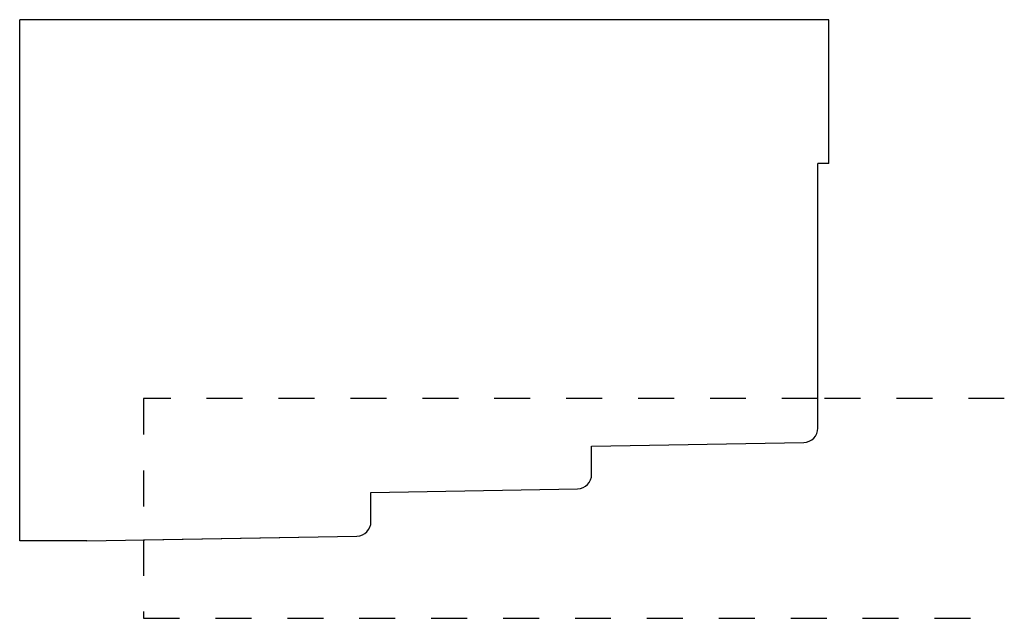
# Model space of a CAD drawing. Extents: x 0.06 to 2.8, y 0.14 to 1.8.
import ezdxf

# ---------------------------------------------------------------- set-up
doc = ezdxf.new("R2010")
doc.units = 0
doc.linetypes.add('DASHED', pattern=[0.2, 0.1, -0.1])
doc.layers.add('BT-4411-02_PROFILE_TEMPLATE', color=7, linetype='CONTINUOUS')
doc.layers.add('PATTERN__1832', color=7, linetype='CONTINUOUS')

msp = doc.modelspace()

# ---------------------------------------------------------------- linework, layer by layer
at = {"layer": 'BT-4411-02_PROFILE_TEMPLATE', "color": 121, "linetype": 'CONTINUOUS'}
for p, q in [((0.0635, 0.3543), (0.0635, 1.8043)), ((2.3135, 1.8043), (0.0635, 1.8043)), ((2.3135, 1.4043), (2.3135, 1.8043)), ((2.2835, 0.6678), (2.2835, 1.4043)), ((2.3135, 1.4043), (2.2835, 1.4043)), ((1.6542, 0.6175), (2.2442, 0.6278)), ((1.6542, 0.539), (1.6542, 0.6175)), ((1.0405, 0.489), (1.6149, 0.499)), ((1.0405, 0.4074), (1.0405, 0.489)), ((0.25, 0.3543), (1.0012, 0.3674)), ((0.25, 0.3543), (0.0635, 0.3543))]:
    msp.add_line(p, q, dxfattribs=at)
at = {"layer": 'BT-4411-02_PROFILE_TEMPLATE', "color": 15, "linetype": 'DASHED'}
for p, q in [((2.2835, 0.75), (0.408, 0.75)), ((0.408, 0.75), (0.408, 0.3571))]:
    msp.add_line(p, q, dxfattribs=at)
at = {"layer": 'BT-4411-02_PROFILE_TEMPLATE', "color": 121, "linetype": 'CONTINUOUS'}
for centre in [(2.2435, 0.6678), (1.6142, 0.539), (1.0005, 0.4074)]:
    msp.add_arc(centre, 0.04, 271, 360, dxfattribs=at)
at = {"layer": 'PATTERN__1832', "color": 3, "linetype": 'CONTINUOUS'}
for p, q in [((2.2835, 0.6678), (2.2835, 0.75)), ((1.6542, 0.6175), (2.2442, 0.6278)), ((1.6542, 0.539), (1.6542, 0.6175)), ((1.0405, 0.489), (1.6149, 0.499)), ((1.0405, 0.4074), (1.0405, 0.489)), ((0.408, 0.3571), (1.0012, 0.3674))]:
    msp.add_line(p, q, dxfattribs=at)
at = {"layer": 'PATTERN__1832', "color": 15, "linetype": 'DASHED'}
for p, q in [((2.802, 0.75), (2.2835, 0.75)), ((0.408, 0.3571), (0.408, 0.1385)), ((0.408, 0.1385), (2.802, 0.1385))]:
    msp.add_line(p, q, dxfattribs=at)
at = {"layer": 'PATTERN__1832', "color": 6, "linetype": 'CONTINUOUS'}
for centre in [(2.2435, 0.6678), (1.6142, 0.539), (1.0005, 0.4074)]:
    msp.add_arc(centre, 0.04, 271, 360, dxfattribs=at)

doc.saveas('drawing.dxf')
